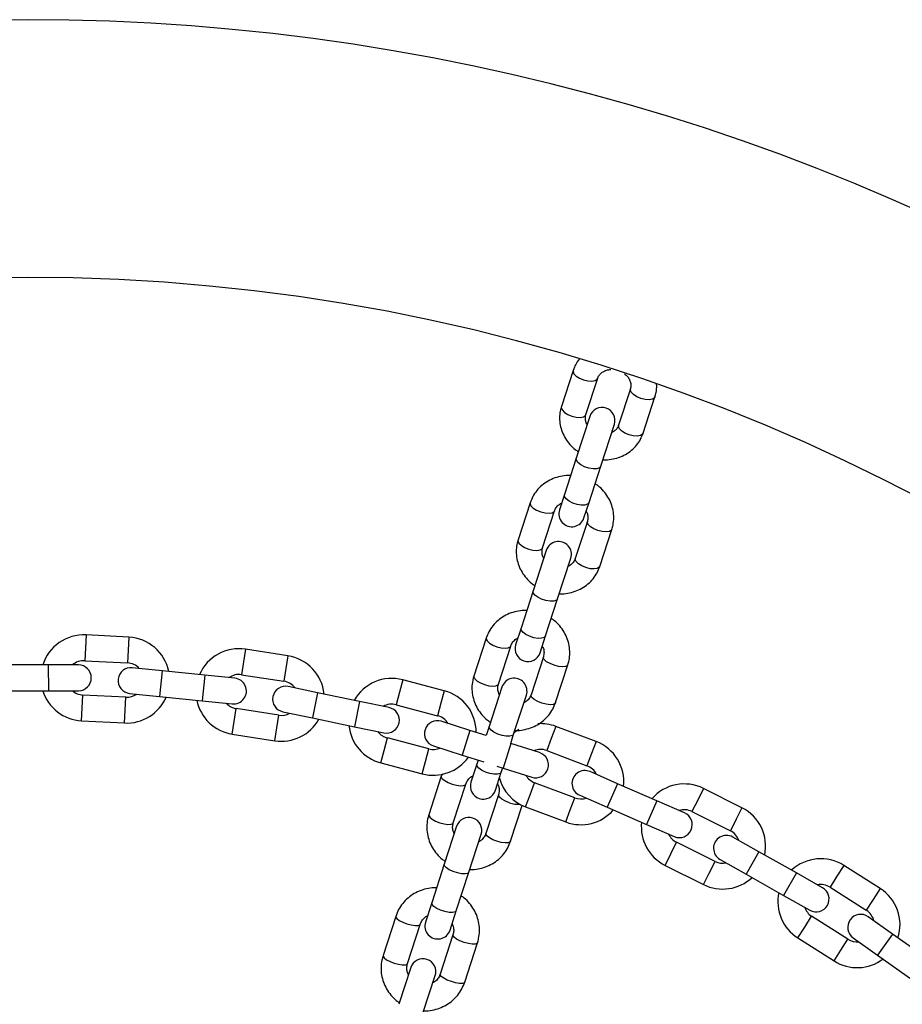
# Model space of a CAD drawing. Units: millimetres. Extents: x 0 to 42.6, y 0 to 29.8.
# Drawn here: x 22.1 to 22.5, y 17.8 to 18.2 of the extents above; entities that cross this region are included whole.
import ezdxf

# ---------------------------------------------------------------- set-up
doc = ezdxf.new("R2010")
doc.units = ezdxf.units.MM

msp = doc.modelspace()

# ---------------------------------------------------------------- linework, layer by layer
at = {"color": 7, "linetype": 'Continuous', "lineweight": 25}
for p, q in [((22.39108662263928, 18.08635786914963), (22.38559674826849, 18.0694617731775)), ((22.39700942646403, 18.065753569245), (22.40249930083482, 18.08264966521713)), ((22.41771620509551, 18.07770539330705), (22.41222633072473, 18.06080929733495)), ((22.42363900892027, 18.05710109340244), (22.42912888329105, 18.07399718937454)), ((22.39884587792122, 18.06493344970671), (22.39253259157229, 18.04550315224515)), ((22.40394526976785, 18.04179494831265), (22.41025855611677, 18.06122524577421)), ((22.39253259157233, 18.04550315224514), (22.38704271720155, 18.02860705627301)), ((22.39845539539709, 18.02489885234051), (22.40394526976787, 18.04179494831264)), ((22.37104947394014, 18.02468986646636), (22.36542972911882, 18.00739407034665)), ((22.38704271720151, 18.02860705627304), (22.38470352770794, 18.02140777127833)), ((22.39611620590349, 18.01769956734583), (22.39845539539706, 18.02489885234054)), ((22.37684240731436, 18.00368586641414), (22.38246215213568, 18.02098166253386)), ((22.39767905639637, 18.01603739062378), (22.39205931157505, 17.99874159450409)), ((22.40347198977059, 17.99503339057159), (22.40909173459191, 18.01232918669128)), ((22.37857496241111, 18.0025459867578), (22.3724483401027, 17.9836901821407)), ((22.38386101829825, 17.9799819782082), (22.38998764060667, 17.99883778282529)), ((22.37244834010274, 17.98369018214069), (22.36682859528142, 17.96639438602098)), ((22.37824127347696, 17.96268618208848), (22.38386101829828, 17.97998197820819)), ((22.36682859528138, 17.966394386021), (22.3643027417473, 17.95862060818183)), ((22.1842459089709, 17.96212830696403), (22.16427242717319, 17.96315788205944)), ((22.35057176707075, 17.96166596515532), (22.34483509534706, 17.94401030503316)), ((22.37571541994285, 17.95491240424933), (22.37824127347693, 17.9626861820885)), ((22.25828620611297, 17.95343978443801), (22.23852444819114, 17.9565175959721)), ((22.3562477735426, 17.94030210110066), (22.36198444526629, 17.95795776122282)), ((22.16365468211595, 17.95117379298082), (22.18362816391366, 17.95014421788541)), ((22.37720134952697, 17.95301348931275), (22.3714646778033, 17.93535782919061)), ((22.14673515156484, 17.94919736938787), (22.12673515284003, 17.94919022731614)), ((22.16073515067212, 17.94920236883805), (22.14673515156482, 17.94919736938784)), ((22.19974995789265, 17.94648359151304), (22.18582364647348, 17.94791811242868)), ((22.21964468849146, 17.9444342759193), (22.19974995789265, 17.94648359151307)), ((22.38287735599884, 17.93164962525811), (22.38861402772251, 17.94930528538024)), ((22.23357099991052, 17.94299975500363), (22.21964468849143, 17.94443427591927)), ((22.23667776127069, 17.94466054121901), (22.25643951919253, 17.94158272968492)), ((22.33104071792089, 17.93718441498162), (22.31170016342505, 17.94227783738645)), ((22.12673943808306, 17.93719022808128), (22.14673943680788, 17.93719737015301)), ((22.14673943680785, 17.93719737015297), (22.16073943591515, 17.93720236960317)), ((22.27209947640436, 17.93628384615509), (22.25839447503891, 17.93914268115801)), ((22.35788678711747, 17.93887433024234), (22.35195097554356, 17.92060578068153)), ((22.18280450383731, 17.93416543244726), (22.16283102203956, 17.93519500754267)), ((22.18459405711722, 17.93598127406942), (22.19852036853639, 17.93454675315378)), ((22.19852036853639, 17.93454675315381), (22.2184150991352, 17.93249743756004)), ((22.21841509913517, 17.93249743756001), (22.23234141055426, 17.93106291664437)), ((22.29167804978358, 17.93219979615095), (22.27209947640436, 17.93628384615512)), ((22.3633636537391, 17.91689757674903), (22.36929946531302, 17.93516612630984)), ((22.25397726996524, 17.92577332334748), (22.23421551204337, 17.92885113488157)), ((22.30538305114893, 17.92934096114802), (22.29167804978355, 17.93219979615092)), ((22.30864410998215, 17.93067350468895), (22.32798466447799, 17.92558008228412)), ((22.25594404503641, 17.9273955371305), (22.26964904640186, 17.92453670212758)), ((22.26964904640187, 17.92453670212761), (22.28922761978108, 17.92045265212345)), ((22.16221327698232, 17.92321091846406), (22.18218675878006, 17.92218134336865)), ((22.28922761978105, 17.92045265212342), (22.30293262114643, 17.91759381712051)), ((22.34301678548048, 17.91869911108045), (22.32967837059261, 17.92295195580843)), ((22.35195097554358, 17.92060578068152), (22.35055093795762, 17.91629690805175)), ((22.40173822847027, 17.91353450955494), (22.38302389208945, 17.92058955128593)), ((22.23236882512292, 17.91699408012848), (22.25213058304479, 17.91391626859438)), ((22.3239099265541, 17.91010763868748), (22.30456937205824, 17.91520106109232)), ((22.35058253952488, 17.91628683214994), (22.34301678548049, 17.91869911108048)), ((22.36198403838607, 17.91265155728929), (22.36336365373913, 17.91689757674902)), ((22.3260330751115, 17.91151902876171), (22.33937148999937, 17.90726618403374)), ((22.36207166389172, 17.91262361861195), (22.36195484890515, 17.91266086411706)), ((22.37541007877947, 17.90837077388398), (22.36207166389168, 17.91262361861193)), ((22.33937148999938, 17.90726618403377), (22.34953094629757, 17.90402692430763)), ((22.37879086705086, 17.90936094945744), (22.39750520343168, 17.90230590772646)), ((22.30151331861534, 17.90359672839482), (22.32085387311121, 17.89850330598998)), ((22.34621430381987, 17.90295012055938), (22.34349763955129, 17.89458908766393)), ((22.34684267778975, 17.90488405678154), (22.34621430381991, 17.90295012055935)), ((22.35560735347898, 17.90208951146932), (22.35842636841061, 17.90119069156524)), ((22.35762698201545, 17.89924191662686), (22.35827577821821, 17.90123870601908)), ((22.35842636841057, 17.90119069156521), (22.37176478329836, 17.89693784683726)), ((22.32970066683907, 17.89743132356956), (22.3238602810704, 17.87945646443857)), ((22.33019228312963, 17.89858028566388), (22.32970066683904, 17.89743132356955)), ((22.35491031774684, 17.89088088373143), (22.35762698201542, 17.89924191662688)), ((22.41175014400265, 17.89391578885549), (22.39891970610839, 17.89951756209642)), ((22.33527295926594, 17.87574826050607), (22.34111334503461, 17.89372311963707)), ((22.39186117004688, 17.88733443862183), (22.37314683366602, 17.89438948035283)), ((22.43007934099444, 17.8859132556542), (22.41175014400266, 17.89391578885552)), ((22.46962932656183, 17.88274076303891), (22.45173958491725, 17.89168263889862)), ((22.3563302492953, 17.88877884772699), (22.35048986352664, 17.87080398859603)), ((22.39411818618761, 17.88852004390137), (22.40694862408187, 17.88291827066044)), ((22.36190254172218, 17.86709578466353), (22.36734051908945, 17.88383215808229)), ((22.36891380862743, 17.88316087852434), (22.38762814500829, 17.87610583679334)), ((22.40694862408188, 17.88291827066047), (22.42527782107367, 17.87491573745916)), ((22.44290977888859, 17.88031148241329), (22.43007934099441, 17.88591325565418)), ((22.44637445940142, 17.88094879391188), (22.46426420104601, 17.87200691805216)), ((22.33682900160482, 17.8740651304407), (22.33108770797895, 17.85639524556626)), ((22.42527782107362, 17.87491573745913), (22.43810825896781, 17.86931396421824)), ((22.3425003861745, 17.85268704163376), (22.34824167980037, 17.8703569265082)), ((22.47757096127167, 17.86219658886116), (22.46538450620455, 17.86908791042513)), ((22.45711070035823, 17.85769512473653), (22.43922095871361, 17.86663700059625)), ((22.49498018279615, 17.85235184376981), (22.47757096127169, 17.86219658886118)), ((22.33108770797898, 17.85639524556624), (22.32524732221031, 17.83842038643525)), ((22.43385583319779, 17.85590315560951), (22.45174557484241, 17.84696127974978)), ((22.45947765914973, 17.85864237751047), (22.47166411421686, 17.8517510559465)), ((22.53399434966647, 17.84512959680719), (22.51711883847, 17.85586352068703)), ((22.33666000040586, 17.83471218250276), (22.34250038617452, 17.85268704163375)), ((22.47166411421688, 17.85175105594653), (22.48907333574134, 17.84190631085516)), ((22.50716663786317, 17.84546052220587), (22.49498018279611, 17.8523518437698)), ((22.5106784841421, 17.84573821396915), (22.52755399533857, 17.83500429008931)), ((22.4890733357413, 17.84190631085514), (22.50125979080835, 17.83501498929121)), ((22.32524732221028, 17.83842038643528), (22.32233613999366, 17.82946068885346)), ((22.30848424412732, 17.83213388867185), (22.30255359604803, 17.81388123071344)), ((22.33374881818921, 17.82575248492096), (22.33666000040583, 17.83471218250278)), ((22.51896685623469, 17.82150388113216), (22.50209134503818, 17.83223780501202)), ((22.53978152025021, 17.82387774250821), (22.52836822746556, 17.83198556267227)), ((22.31396627424357, 17.81017302678094), (22.31989692232286, 17.82842568473935)), ((22.33511382658355, 17.82348141282927), (22.32918317850427, 17.8052287548709)), ((22.5560862242283, 17.81229514227385), (22.53978152025022, 17.82387774250823)), ((22.34059585669981, 17.8015205509384), (22.34652650477909, 17.81977320889677)), ((22.49565099071029, 17.82211249829414), (22.51252650190679, 17.81137857441428)), ((22.52141866732494, 17.82220274028545), (22.53283196010959, 17.81409492012138)), ((22.53283196010961, 17.81409492012141), (22.54913666408768, 17.80251231988704)), ((22.31545010673396, 17.80826765765364), (22.30990659025067, 17.79120646823498)), ((22.32131926844622, 17.78749826430247), (22.32686278492951, 17.80455945372114))]:
    msp.add_line(p, q, dxfattribs=at)
at = {"color": 8, "linetype": 'Continuous', "lineweight": 25}
for p, q in [((22.16427242717322, 17.96315788205944), (22.1639635546446, 17.95716583752013)), ((22.1842459089709, 17.96212830696403), (22.18393703644228, 17.95613626242472)), ((22.1639635546446, 17.95716583752013), (22.16365468211598, 17.95117379298082)), ((22.18393703644228, 17.95613626242472), (22.18362816391365, 17.95014421788541)), ((22.23852444819117, 17.9565175959721), (22.23760110473094, 17.95058906859555)), ((22.25828620611297, 17.95343978443801), (22.25736286265275, 17.94751125706147)), ((22.14673515156482, 17.94919736938787), (22.14673943680785, 17.93719737015301)), ((22.19974995789266, 17.94648359151307), (22.19852036853639, 17.93454675315381)), ((22.23760110473094, 17.95058906859555), (22.23667776127072, 17.94466054121901)), ((22.25736286265275, 17.94751125706147), (22.25643951919252, 17.94158272968492)), ((22.21964468849143, 17.94443427591931), (22.21841509913517, 17.93249743756004)), ((22.31170016342507, 17.94227783738645), (22.31017213670363, 17.9364756710377)), ((22.33104071792088, 17.93718441498162), (22.32951269119944, 17.93138224863287)), ((22.16252214951097, 17.92920296300334), (22.16283102203959, 17.93519500754265)), ((22.18249563130868, 17.92817338790796), (22.18280450383731, 17.93416543244726)), ((22.27209947640437, 17.93628384615512), (22.26964904640187, 17.92453670212761)), ((22.31017213670363, 17.9364756710377), (22.30864410998218, 17.93067350468895)), ((22.16221327698235, 17.92321091846403), (22.16252214951097, 17.92920296300334)), ((22.18218675878006, 17.92218134336865), (22.18249563130868, 17.92817338790796)), ((22.23329216858317, 17.922922607505), (22.23421551204339, 17.92885113488154)), ((22.29167804978355, 17.93219979615096), (22.28922761978106, 17.92045265212345)), ((22.32951269119944, 17.93138224863287), (22.32798466447799, 17.92558008228412)), ((22.25305392650501, 17.91984479597093), (22.25397726996523, 17.92577332334748)), ((22.23236882512294, 17.91699408012845), (22.23329216858317, 17.922922607505)), ((22.25213058304479, 17.91391626859438), (22.25305392650501, 17.91984479597093)), ((22.38302389208948, 17.92058955128592), (22.38090737957018, 17.91497525037168)), ((22.30304134533681, 17.90939889474354), (22.30456937205826, 17.91520106109229)), ((22.34301678548049, 17.91869911108048), (22.33937148999938, 17.90726618403377)), ((22.38090737957018, 17.91497525037168), (22.37879086705089, 17.90936094945744)), ((22.32238189983266, 17.90430547233873), (22.3239099265541, 17.91010763868748)), ((22.36207166389169, 17.91262361861197), (22.35842636841058, 17.90119069156525)), ((22.40173822847027, 17.91353450955494), (22.39962171595097, 17.9079202086407)), ((22.30151331861536, 17.90359672839479), (22.30304134533681, 17.90939889474354)), ((22.39962171595097, 17.9079202086407), (22.39750520343168, 17.90230590772646)), ((22.32085387311121, 17.89850330598998), (22.32238189983266, 17.90430547233873)), ((22.37103032114674, 17.88877517943855), (22.37314683366604, 17.8943894803528)), ((22.41175014400266, 17.89391578885552), (22.40694862408188, 17.88291827066047)), ((22.45173958491727, 17.89168263889861), (22.44905702215936, 17.88631571640524)), ((22.36891380862745, 17.88316087852431), (22.37103032114674, 17.88877517943855)), ((22.38974465752758, 17.88172013770759), (22.39186117004688, 17.88733443862183)), ((22.43007934099442, 17.88591325565422), (22.42527782107364, 17.87491573745917)), ((22.44905702215936, 17.88631571640524), (22.44637445940145, 17.88094879391187)), ((22.46962932656183, 17.88274076303891), (22.46694676380392, 17.87737384054554)), ((22.38762814500829, 17.87610583679334), (22.38974465752758, 17.88172013770759)), ((22.46694676380392, 17.87737384054554), (22.46426420104601, 17.87200691805216)), ((22.43653839595571, 17.86127007810285), (22.43922095871363, 17.86663700059622)), ((22.4338558331978, 17.85590315560947), (22.43653839595571, 17.86127007810285)), ((22.47757096127169, 17.86219658886119), (22.47166411421687, 17.85175105594653)), ((22.45442813760032, 17.85232820224316), (22.45711070035823, 17.85769512473653)), ((22.51711883847002, 17.85586352068702), (22.51389866130607, 17.85080086732808)), ((22.45174557484241, 17.84696127974978), (22.45442813760032, 17.85232820224316)), ((22.49498018279613, 17.85235184376983), (22.48907333574131, 17.84190631085517)), ((22.51389866130607, 17.85080086732808), (22.51067848414213, 17.84573821396914)), ((22.53399434966647, 17.84512959680719), (22.53077417250252, 17.84006694344825)), ((22.53077417250252, 17.84006694344825), (22.52755399533857, 17.83500429008931)), ((22.49887116787425, 17.82717515165305), (22.5020913450382, 17.83223780501199)), ((22.4956509907103, 17.82211249829411), (22.49887116787425, 17.82717515165305)), ((22.53978152025023, 17.82387774250823), (22.53283196010961, 17.81409492012141)), ((22.51574667907074, 17.81644122777322), (22.51896685623469, 17.82150388113216)), ((22.51252650190679, 17.81137857441428), (22.51574667907074, 17.81644122777322))]:
    msp.add_line(p, q, dxfattribs=at)
at = {"color": 8, "linetype": 'Continuous', "lineweight": 25, "flags": 128}
for points in [[(22.39108632509741, 18.08635695222209), (22.39102543732147, 18.08587458124049), (22.3914253310241, 18.0847990009659), (22.39247264020849, 18.08368781113995), (22.39404104393038, 18.08267503765507), (22.39594136955374, 18.08188283594048)], [(22.39594136955374, 18.08188283594048), (22.39794440976256, 18.0814067572146), (22.39980856834593, 18.08130422359795), (22.40130900026666, 18.08158760215794), (22.40226473129108, 18.08222271325801), (22.40250066851498, 18.08265389981766)], [(22.42257095200998, 18.07323036009788), (22.42067062638663, 18.07402256181248), (22.41910222266474, 18.07503533529736), (22.41805491348035, 18.07614652512331), (22.41765501977772, 18.07722210539789), (22.41771781870506, 18.07771032506666)], [(22.42912853428206, 18.07399611686143), (22.42889431374733, 18.07357023741541), (22.42793858272291, 18.07293512631534), (22.42643815080218, 18.07265174775535), (22.4245739922188, 18.072754281372), (22.42257095200998, 18.07323036009788)], [(22.38559674826849, 18.0694617731775), (22.38553556295071, 18.06897848526837), (22.38593545665334, 18.06790290499379), (22.38698276583773, 18.06679171516784), (22.38855116955962, 18.06577894168296), (22.39045149518298, 18.06498673996837)], [(22.39045149518298, 18.06498673996837), (22.3924545353918, 18.06451066124248), (22.39431869397517, 18.06440812762584), (22.3958191258959, 18.06469150618583), (22.39677485692032, 18.06532661728589), (22.39700942646403, 18.065753569245)], [(22.41708107763921, 18.05633426412581), (22.41518075201586, 18.0571264658404), (22.41361234829397, 18.05813923932529), (22.41256503910957, 18.05925042915123), (22.41216514540695, 18.06032600942582), (22.41222633072473, 18.06080929733495)], [(22.42363900892027, 18.05710109340244), (22.42340443937656, 18.05667414144334), (22.42244870835214, 18.05603903034327), (22.42094827643141, 18.05575565178328), (22.41908411784803, 18.05585818539993), (22.41708107763921, 18.05633426412581)], [(22.40394526976787, 18.04179494831263), (22.40330987373139, 18.04101035306368), (22.40206284712258, 18.0405440236419), (22.40035459975459, 18.04045220625785), (22.39839117147107, 18.04074597544313), (22.39640938070011, 18.04138989829843), (22.39464826065682, 18.0423063082241), (22.39332022840977, 18.04338467265834), (22.39258546424763, 18.04449492493542), (22.39253259157232, 18.04550315224514)], [(22.37104919630503, 18.02468901073316), (22.37100218028111, 18.02424933268673), (22.37142818176221, 18.02325410389216), (22.37249677420262, 18.02220841719288), (22.37407906958329, 18.02123839783751), (22.3759842197291, 18.02046104447627)], [(22.3984553953971, 18.02489885234052), (22.39781999936062, 18.02411425709156), (22.39657297275181, 18.02364792766978), (22.39486472538382, 18.02355611028574), (22.3929012971003, 18.02384987947102), (22.39091950632934, 18.02449380232631), (22.38915838628605, 18.02541021225198), (22.387830354039, 18.02648857668623), (22.38709558987686, 18.0275988289633), (22.38704271720155, 18.02860705627302), (22.38704271720155, 18.02860705627302)], [(22.3759842197291, 18.02046104447627), (22.37798243541546, 18.01997011739703), (22.37983270234006, 18.01982482965088), (22.38131185100477, 18.0200427050842), (22.38224147425072, 18.02059746470425), (22.3824646738928, 18.02098952998692)], [(22.40261380218535, 18.01180856863367), (22.40070865203954, 18.01258592199492), (22.39912635665888, 18.01355594135029), (22.39805776421846, 18.01460162804957), (22.39763176273736, 18.01559685684413), (22.39768152860807, 18.01604490193981)], [(22.40909141103515, 18.01232819258778), (22.40887105670697, 18.01194498886166), (22.40794143346103, 18.01139022924161), (22.40646228479631, 18.01117235380828), (22.40461201787171, 18.01131764155444), (22.40261380218535, 18.01180856863367)], [(22.36542972911882, 18.00739407034665), (22.36538243545981, 18.00695353656703), (22.36580843694092, 18.00595830777246), (22.36687702938133, 18.00491262107318), (22.36845932476199, 18.00394260171781), (22.37036447490781, 18.00316524835657)], [(22.37036447490781, 18.00316524835657), (22.37236269059416, 18.00267432127734), (22.37421295751877, 18.00252903353118), (22.37569210618348, 18.0027469089645), (22.37662172942942, 18.00330166858455), (22.37684240731436, 18.00368586641414)], [(22.39699405736404, 17.99451277251402), (22.39508890721823, 17.99529012587526), (22.39350661183757, 17.99626014523063), (22.39243801939715, 17.99730583192991), (22.39201201791605, 17.99830106072448), (22.39205931157505, 17.9987415945041)], [(22.40347198977059, 17.9950333905716), (22.40325131188566, 17.994649192742), (22.40232168863972, 17.99409443312195), (22.40084253997501, 17.99387655768863), (22.3989922730504, 17.99402184543478), (22.39699405736404, 17.99451277251402)], [(22.38386101829827, 17.97998197820818), (22.38325298348833, 17.97928159215566), (22.38203001793831, 17.97888931505842), (22.3803396293426, 17.9788524613238), (22.37838570351332, 17.97917547605609), (22.37640391274237, 17.97981939891139), (22.37463329024482, 17.98070656329005), (22.3732873992255, 17.98172996407487), (22.37252857400457, 17.9827661640274), (22.37244834010273, 17.98369018214069)], [(22.37824127347697, 17.96268618208849), (22.37763323866702, 17.96198579603596), (22.376410273117, 17.96159351893873), (22.37471988452129, 17.96155666520411), (22.37276595869201, 17.96187967993639), (22.37078416792106, 17.96252360279169), (22.36901354542352, 17.96341076717036), (22.36766765440419, 17.96443416795517), (22.36690882918326, 17.96547036790771), (22.36682859528142, 17.96639438602099), (22.36682859528142, 17.96639438602099)], [(22.35057151077324, 17.9616651750085), (22.35053867367014, 17.96126913527727), (22.35099136290735, 17.96035604295033), (22.35208171140588, 17.95937731451294), (22.35367820704497, 17.95845099905915), (22.35558828888878, 17.95768882390364)], [(22.35558828888878, 17.95768882390364), (22.35758157287714, 17.95718271861867), (22.35941763954332, 17.95699372697094), (22.36087503214992, 17.95714464414237), (22.36177796763975, 17.95761726729479), (22.36198777898671, 17.95796825764587)], [(22.38221787134503, 17.94903634806105), (22.38030778950122, 17.94979852321656), (22.37871129386213, 17.95072483867035), (22.37762094536361, 17.95170356710774), (22.37716825612639, 17.95261665943468), (22.37720544947151, 17.95302578058674)], [(22.38861373200146, 17.94930437702224), (22.388407550096, 17.9489647914522), (22.38750461460616, 17.94849216829978), (22.38604722199957, 17.94834125112835), (22.38421115533339, 17.94853024277608), (22.38221787134503, 17.94903634806105)], [(22.34483509534706, 17.94401030503316), (22.34480200194648, 17.94361347515512), (22.34525469118369, 17.94270038282818), (22.34634503968222, 17.94172165439079), (22.34794153532131, 17.940795338937), (22.34985161716512, 17.94003316378149)], [(22.34985161716512, 17.94003316378149), (22.35184490115348, 17.93952705849652), (22.35368096781966, 17.93933806684879), (22.35513836042626, 17.93948898402022), (22.35604129591609, 17.93996160717264), (22.3562477735426, 17.94030210110066)], [(22.37648119962136, 17.93138068793894), (22.37457111777755, 17.93214286309445), (22.37297462213846, 17.93306917854824), (22.37188427363993, 17.93404790698563), (22.37143158440272, 17.93496099931257), (22.3714646778033, 17.93535782919061)], [(22.38287735599884, 17.93164962525811), (22.38267087837233, 17.93130913133009), (22.38176794288249, 17.93083650817767), (22.3803105502759, 17.93068559100624), (22.37847448360972, 17.93087458265397), (22.37648119962136, 17.93138068793894)], [(22.36336365373913, 17.91689757674902), (22.36278358797836, 17.91628327057871), (22.36158521799742, 17.9159666908595), (22.35991308490204, 17.91598602177774), (22.35796887262162, 17.91633893173939), (22.35598708185066, 17.91698285459469), (22.35420674580427, 17.91784012374399), (22.35284259928461, 17.91880733987594), (22.3520591784946, 17.91976784245045), (22.35195097554358, 17.92060578068152)], [(22.35762698201546, 17.89924191662687), (22.35704691625469, 17.89862761045656), (22.35584854627374, 17.89831103073735), (22.35417641317838, 17.89833036165559), (22.35223220089794, 17.89868327161724), (22.35025041012699, 17.89932719447254), (22.3484700740806, 17.90018446362184), (22.34710592756094, 17.9011516797538), (22.34632250677093, 17.9021121823283), (22.34621430381991, 17.90295012055937), (22.34621430381991, 17.90295012055937)], [(22.32970043372873, 17.8974306046902), (22.32968204959012, 17.89707904670514), (22.33016194509312, 17.8962496866545), (22.33127447234271, 17.89533921739416), (22.33288544413346, 17.894457454954), (22.33480055349198, 17.89371075289775)], [(22.33480055349198, 17.89371075289775), (22.33678880996563, 17.89318917451353), (22.33861040048015, 17.89295562985216), (22.34004561433568, 17.89303828784654), (22.34092134355973, 17.89342717872267), (22.34111716637741, 17.89373529068572)], [(22.36143013594823, 17.88505827705516), (22.35951502658971, 17.88580497911142), (22.35790405479896, 17.88668674155157), (22.35679152754937, 17.88759721081192), (22.35631163204637, 17.88842657086256), (22.35633478169536, 17.88879228984007)], [(22.3238602810704, 17.87945646443857), (22.32384166382148, 17.87910418757417), (22.32432155932447, 17.87827482752353), (22.32543408657407, 17.87736435826318), (22.32704505836482, 17.87648259582303), (22.32896016772333, 17.87573589376678)], [(22.32896016772333, 17.87573589376678), (22.33094842419699, 17.87521431538256), (22.33277001471151, 17.87498077072118), (22.33420522856703, 17.87506342871557), (22.33508095779109, 17.87545231959169), (22.33527295926594, 17.87574826050607)], [(22.35558975017958, 17.86708341792423), (22.35367464082105, 17.86783011998049), (22.35206366903031, 17.86871188242064), (22.35095114178071, 17.86962235168098), (22.35047124627771, 17.87045171173163), (22.35048986352664, 17.87080398859603)], [(22.36190254172218, 17.86709578466353), (22.36171054024733, 17.86679984374915), (22.36083481102327, 17.86641095287303), (22.35939959716774, 17.86632829487863), (22.35757800665322, 17.86656183954001), (22.35558975017958, 17.86708341792423)], [(22.34250038617452, 17.85268704163374), (22.34194883286653, 17.85216048776994), (22.34077553631575, 17.85192107613398), (22.33912201340222, 17.8519976833025), (22.33718770339272, 17.85238106932037), (22.33520591262176, 17.85302499217567), (22.33341567430445, 17.85385178526875), (22.33203291760294, 17.85476172515042), (22.33122442338277, 17.85564505964168), (22.33108770797897, 17.85639524556624)], [(22.33666000040587, 17.83471218250277), (22.33610844709787, 17.83418562863897), (22.33493515054709, 17.833946217003), (22.33328162763357, 17.83402282417153), (22.33134731762406, 17.8344062101894), (22.32936552685311, 17.83505013304469), (22.32757528853579, 17.83587692613778), (22.32619253183429, 17.83678686601945), (22.32538403761411, 17.83767020051071), (22.32524732221032, 17.83842038643527)], [(22.30848403639801, 17.83213324780089), (22.30848034558139, 17.83182691131742), (22.30898790319763, 17.83108268649731), (22.31012298080855, 17.83024162011278), (22.31174867130233, 17.82940515718262), (22.31366889241276, 17.82867418748108)], [(22.31366889241276, 17.82867418748108), (22.3156520371345, 17.82813687674214), (22.31745890894599, 17.82785803257078), (22.31887157244019, 17.82787128768935), (22.319719639551, 17.82817504333494), (22.31990092178265, 17.82843861793576)], [(22.34029847486902, 17.8200217116385), (22.33837825375858, 17.82075268134003), (22.33675256326481, 17.8215891442702), (22.33561748565388, 17.82243021065473), (22.33510992803765, 17.82317443547484), (22.33511024617271, 17.82346989824464)], [(22.34652627134714, 17.81977249240136), (22.34634922200726, 17.81952256749236), (22.34550115489645, 17.81921881184677), (22.34408849140225, 17.81920555672819), (22.34228161959075, 17.81948440089956), (22.34029847486902, 17.8200217116385)], [(22.30255359604803, 17.81388123071345), (22.30254969750213, 17.81357425335904), (22.30305725511837, 17.81283002853892), (22.30419233272929, 17.81198896215439), (22.30581802322307, 17.81115249922423), (22.3077382443335, 17.8104215295227)], [(22.3077382443335, 17.8104215295227), (22.30972138905524, 17.80988421878376), (22.31152826086673, 17.80960537461239), (22.31294092436093, 17.80961862973096), (22.31378899147174, 17.80992238537656), (22.31396627424357, 17.81017302678094)], [(22.33436782678974, 17.80176905368015), (22.33244760567931, 17.80250002338169), (22.33082191518553, 17.80333648631185), (22.32968683757461, 17.80417755269638), (22.32917927995837, 17.80492177751649), (22.32918317850427, 17.8052287548709)], [(22.34059585669981, 17.8015205509384), (22.34041857392798, 17.80126990953401), (22.33957050681717, 17.80096615388842), (22.33815784332297, 17.80095289876985), (22.33635097151148, 17.80123174294121), (22.33436782678974, 17.80176905368015)]]:
    msp.add_lwpolyline(points, dxfattribs=at)
at = {"color": 7, "linetype": 'Continuous', "lineweight": 25, "flags": 128}
msp.add_lwpolyline([(22.36576976405778, 17.91907924462581), (22.36432801952189, 17.91813839594185), (22.36358551928207, 17.91758040867825)], dxfattribs=at)
at = {"color": 7, "linetype": 'Continuous', "lineweight": 25}
for centre, radius, start, end in [((22.13698854961833, 17.23960305343512), 1.009999999999999, 22.17575811487791, 157.8241952932804), ((22.13698854961833, 17.23960305343512), 0.8900000000000003, 90, 174.2672996461368), ((22.13698854961833, 17.23960305343512), 0.8900000000000003, 5.732700353863234, 90), ((22.404552217019, 18.06307934774046), 0.006000000000005822, 342.00000000003, 161.9999999999864), ((22.39040986680571, 18.01955366931208), 0.006000000000005822, 161.9999999999864, 342.00000000003), ((22.38428130150889, 18.00069188479155), 0.006000000000005822, 341.9999999999873, 162.0000000000292), ((22.1632428520778, 17.94318440026173), 0.02000000000000023, 87.04918032780296, 162.5061987231062), ((22.1832163338755, 17.94215482516635), 0.01999999999999895, 11.57676273122548, 87.04918032787413), ((22.23544663665707, 17.93675583805027), 0.0200000000000024, 81.14754098354719, 156.6045593788405), ((22.37000908084507, 17.95676650621558), 0.006000000000003541, 162.0000000000187, 341.9999999999873), ((22.1632428520778, 17.94318440026173), 0.008000000000000628, 87.04918032780832, 131.2254137193411), ((22.2552083945789, 17.93367802651621), 0.01999999999999864, 5.675123386971841, 81.14754098361914), ((22.16073729329364, 17.94320236922061), 0.006000000000005839, 270.0204605287857, 90.02046052875092), ((22.18520885179536, 17.94194969324905), 0.006000000000007526, 84.1188211845437, 264.1188211844805), ((22.1832163338755, 17.94215482516635), 0.00800000000000008, 42.7104192909079, 87.04918032788454), ((22.23544663665707, 17.93675583805027), 0.00800000000000206, 81.14754098355723, 125.3237743750671), ((22.23295620523239, 17.937031335824), 0.006000000000003628, 264.1188211845108, 84.1188211845437), ((22.30660674102023, 17.92293728289061), 0.01999999999999838, 75.24590163928549, 150.7029200345804), ((22.36359312621525, 17.93702022827609), 0.006000000000005822, 341.9999999999873, 162.0000000000292), ((22.1632428520778, 17.94318440026173), 0.02000000000000005, 197.4214225852797, 267.0491803276813), ((22.1632428520778, 17.94318440026173), 0.008000000000001542, 228.4069951655216, 267.0491803276821), ((22.25716926003766, 17.93326910914426), 0.006000000000004045, 78.2171818402586, 258.2171818402525), ((22.2552083945789, 17.93367802651621), 0.008000000000001561, 36.80877994667501, 81.14754098361145), ((22.32594729551607, 17.91784386048581), 0.01999999999999974, 359.7734840427098, 75.24590163935956), ((22.1832163338755, 17.94215482516635), 0.02000000000000204, 267.0491803277529, 336.6615564831632), ((22.1832163338755, 17.94215482516635), 0.008000000000000994, 267.0491803277583, 305.529663479931), ((22.23544663665707, 17.93675583805027), 0.02000000000000201, 191.519783241023, 261.1475409834157), ((22.23544663665707, 17.93675583805027), 0.008000000000001879, 222.5053558212514, 261.1475409834324), ((22.30660674102023, 17.92293728289061), 0.007999999999999114, 75.24590163926554, 119.4221350308215), ((22.30415783614768, 17.92346738913427), 0.006000000000004045, 258.2171818402595, 78.21718184025168), ((22.2552083945789, 17.93367802651621), 0.02000000000000169, 261.1475409834877, 330.7599171389014), ((22.2552083945789, 17.93367802651621), 0.008000000000000784, 261.1475409834826, 299.6280241356612), ((22.32594729551607, 17.91784386048581), 0.008000000000000923, 30.90714060239904, 75.24590163934583), ((22.30660674102023, 17.92293728289061), 0.02000000000000328, 185.6181438967616, 255.2459016391532), ((22.32785572285206, 17.91723549228507), 0.006000000000004996, 72.3155424960168, 252.3155424959853), ((22.37596885035848, 17.90187521490511), 0.02000000000000161, 69.34426229501665, 93.92416066648283), ((22.30660674102023, 17.92293728289061), 0.008000000000001175, 216.6037164769969, 255.2459016391679), ((22.32594729551607, 17.91784386048581), 0.00800000000000139, 255.2459016392171, 293.7263847914072), ((22.37596885035848, 17.90187521490511), 0.008000000000001558, 69.34426229501368, 113.5204956865217), ((22.3946831867393, 17.89482017317415), 0.02000000000000261, 353.8718446984543, 69.3442622950905), ((22.32594729551607, 17.91784386048581), 0.02000000000000107, 255.2459016392246, 324.8582777946397), ((22.37358743103892, 17.90265431036062), 0.006000000000008381, 252.3155424960073, 72.31554249599478), ((22.3946831867393, 17.89482017317415), 0.007999999999999615, 25.00550125814747, 69.3442622950851), ((22.37596885035848, 17.90187521490511), 0.0200000000000006, 195.7447026693813, 249.3442622948947), ((22.37596885035848, 17.90187521490511), 0.007999999999999922, 210.7020771327335, 249.3442622949013), ((22.396518946148, 17.89401880299889), 0.006000000000004735, 66.41390315171978, 246.4139031517342), ((22.34920397864907, 17.89273498569768), 0.006000000000003541, 162.0000000000187, 341.9999999999873), ((22.44279770905755, 17.87379289725403), 0.02000000000000146, 63.44262295076457, 138.8996413460526), ((22.3946831867393, 17.89482017317415), 0.007999999999999714, 249.3442622949817, 287.8247454471401), ((22.46068745070214, 17.86485102139435), 0.0200000000000001, 347.9702053541816, 63.44262295083285), ((22.3425353407026, 17.87221102847445), 0.006000000000003541, 342.0000000000194, 161.9999999999864), ((22.3946831867393, 17.89482017317415), 0.02000000000000122, 249.3442622949627, 318.9566384503738), ((22.4405090189282, 17.87481272331576), 0.006000000000004735, 246.4139031517517, 66.41390315173335), ((22.44279770905755, 17.87379289725403), 0.008000000000002413, 63.44262295076001, 107.6188563422857), ((22.44279770905755, 17.87379289725403), 0.02000000000000132, 173.8148652082253, 243.4426229506288), ((22.44279770905755, 17.87379289725403), 0.008000000000000784, 204.8004377884425, 243.4426229506357), ((22.46243108267714, 17.8638651439678), 0.006000000000004614, 60.51226380746031, 240.5122638074611), ((22.46068745070214, 17.86485102139435), 0.008000000000000097, 19.10386191388564, 63.44262295080554), ((22.46068745070214, 17.86485102139435), 0.008000000000001528, 243.4426229507039, 281.9231061028855), ((22.50638491459017, 17.83898800949055), 0.02000000000000406, 57.54098360650047, 132.9980020017817), ((22.46068745070214, 17.86485102139435), 0.02000000000000288, 243.4426229507017, 313.05499910611), ((22.50421321433576, 17.84023775574854), 0.006000000000004614, 240.5122638074611, 60.51226380744361), ((22.50638491459017, 17.83898800949055), 0.008000000000002732, 57.54098360649774, 101.7172169980055), ((22.50638491459017, 17.83898800949055), 0.01999999999999929, 167.913225863954, 237.5409836063662), ((22.52326042578665, 17.82825408561074), 0.02000000000000161, 342.068566009921, 57.54098360656838), ((22.50638491459017, 17.83898800949055), 0.007999999999996895, 198.8987984441775, 237.5409836063581), ((22.52489344739525, 17.82709415147886), 0.006000000000004988, 54.61062446321805, 234.6106244631912), ((22.52326042578665, 17.82825408561074), 0.0079999999999983, 13.20222256962069, 57.5409836065758), ((22.32804247909143, 17.82760658688721), 0.006000000000005822, 161.9999999999864, 342.00000000003), ((22.52326042578665, 17.82825408561074), 0.00799999999999884, 237.5409836064283, 276.0214667586083), ((22.32115644583173, 17.80641355568739), 0.006000000000005822, 342.00000000003, 161.9999999999864), ((22.52326042578665, 17.82825408561074), 0.0200000000000016, 237.5409836064365, 307.1533597618445)]:
    msp.add_arc(centre, radius, start, end, dxfattribs=at)
at = {"color": 8, "linetype": 'Continuous', "lineweight": 25}
msp.add_arc((22.36563853292018, 17.89657976951279), 0.01226602598744416, 249.9345248740737, 273.3697582424432, dxfattribs=at)
at = {"color": 7, "linetype": 'Continuous', "lineweight": 25}
for points, knots in [([(22.39383442678327, 18.09148428955133), (22.3932728300159, 18.09071607151343), (22.39211558961539, 18.08913306213465), (22.39143627362373, 18.08730090131862), (22.39108662263925, 18.08635786914962)], [0, 0, 0, 0, 0.4852896313763687, 0.9999999999999999, 0.9999999999999999, 0.9999999999999999, 0.9999999999999999]), ([(22.40249930083478, 18.08264966521708), (22.40257196792477, 18.08284713827235), (22.40282815912716, 18.08354333870464), (22.40355798769525, 18.08461188137959), (22.40489684097536, 18.08570364593857), (22.40660757192628, 18.08650603975702), (22.4079749647933, 18.08667103151299), (22.40867366437669, 18.08675533769444)], [0, 0, 0, 0, 0.09563759498647262, 0.3371747850971998, 0.5615590249278526, 0.7759689010991283, 1, 1, 1, 1]), ([(22.4149924668856, 18.08474166868552), (22.41545553007115, 18.08434703048382), (22.41644911956202, 18.08350025971441), (22.41742364738591, 18.08192386939611), (22.4179655102148, 18.08024485072177), (22.41801125439256, 18.07882505337635), (22.41779767084298, 18.07801454145745), (22.4177162050955, 18.07770539330705)], [0, 0, 0, 0, 0.1885735324605469, 0.404620116565892, 0.6256734542410979, 0.8572231245840298, 1, 1, 1, 1]), ([(22.42912888329104, 18.07399718937453), (22.4293180002953, 18.07468071606762), (22.42979764635438, 18.07641430362046), (22.43007043578966, 18.07845450247702), (22.42992663861036, 18.07976864539845), (22.42990239672496, 18.07999018870173)], [0, 0, 0, 0, 0.3511558176646246, 0.8906153348077627, 1, 1, 1, 1]), ([(22.38559674826849, 18.0694617731775), (22.3854023524173, 18.06877794839485), (22.38490931793693, 18.0670436048154), (22.38466132671324, 18.06413450512279), (22.38497073178713, 18.06083800320672), (22.38590034845798, 18.05762426298788), (22.38740409296142, 18.05458162286487), (22.38946556020651, 18.05182863350513), (22.39152444642956, 18.04975347809891), (22.39300500605531, 18.04879902852776), (22.3934998385875, 18.04848003246037)], [0, 0, 0, 0, 0.09027143311667112, 0.2289499948013586, 0.367563531903772, 0.5065456465502288, 0.6463048772171428, 0.7870576501089904, 0.9288304230548621, 1, 1, 1, 1]), ([(22.39762173936663, 18.06116593863002), (22.39754128770408, 18.06128413784267), (22.39709446575373, 18.06194060659739), (22.39679063456211, 18.06322053209686), (22.39670995784827, 18.06463297930962), (22.39692674050317, 18.06544416435024), (22.39700942646403, 18.06575356924498)], [0, 0, 0, 0, 0.07538398778811474, 0.4186764994317723, 0.7782696579800221, 0.9999999999999999, 0.9999999999999999, 0.9999999999999999, 0.9999999999999999]), ([(22.40489700655134, 18.04472409294312), (22.40500714467772, 18.04471226710359), (22.40630717234919, 18.04457267948651), (22.40880707188149, 18.04487211438377), (22.41225232239496, 18.04566872483569), (22.41545483911464, 18.04710857984531), (22.41830363371219, 18.04906304557808), (22.42068708093055, 18.05148798673496), (22.42252449860691, 18.05418890115178), (22.42328048447319, 18.05616427648474), (22.4236390089203, 18.05710109340246)], [0, 0, 0, 0, 0.01337810174979587, 0.1579099176510863, 0.3023793572890447, 0.4464512556765182, 0.5897458250202571, 0.7319368226864115, 0.8728716941351929, 1, 1, 1, 1]), ([(22.41222633072476, 18.06080929733496), (22.41215397285863, 18.06061150409689), (22.41189887183934, 18.05991417484526), (22.4111516551404, 18.05886363653897), (22.41011247605495, 18.05791222067362), (22.40927965142525, 18.0575724978718), (22.40903993424792, 18.05747471331042)], [0, 0, 0, 0, 0.146627484982536, 0.5169420116153356, 0.8609583658613894, 1, 1, 1, 1]), ([(22.38987795984864, 18.03733303589188), (22.38976963948783, 18.03734429543461), (22.38847283189617, 18.03747909428848), (22.38597592692263, 18.03716486233252), (22.38253145525958, 18.03634565691087), (22.37932662225801, 18.03488006041648), (22.37647048098152, 18.03289874185934), (22.37407274122272, 18.03044484797998), (22.37219912481767, 18.02769048973216), (22.37142292420876, 18.02566458286643), (22.37104947394011, 18.02468986646635)], [0, 0, 0, 0, 0.01310641518072926, 0.1569095466280033, 0.3006220719308692, 0.4439748046787499, 0.5866842029772844, 0.7285202212760489, 0.8693840289058465, 1, 1, 1, 1]), ([(22.4090917345919, 18.01232918669127), (22.40928811136882, 18.01301778330658), (22.40978873131757, 18.01477321084581), (22.41005289863551, 18.01771996451952), (22.40976021374502, 18.02106661178781), (22.40884377191903, 18.02432854568294), (22.407349768048, 18.0274139165682), (22.4052951963762, 18.03020069089928), (22.4032432255082, 18.03229610425755), (22.40176639131258, 18.03325625333005), (22.4012747380507, 18.03357589681121)], [0, 0, 0, 0, 0.08978454335375737, 0.2288861962071159, 0.3679495252444939, 0.5072770602744271, 0.6471903599680522, 0.7878760737865153, 0.9293817677340833, 1, 1, 1, 1]), ([(22.38246215213564, 18.02098166253381), (22.38254001367865, 18.02119530360249), (22.38283128792356, 18.0219945189604), (22.38368089908731, 18.02315326624512), (22.3847596869359, 18.02414442675474), (22.38554330543981, 18.02444417093447), (22.3857109495764, 18.02450829697789)], [0, 0, 0, 0, 0.148280338570865, 0.5547057248607399, 0.9047355646779256, 1, 1, 1, 1]), ([(22.39712054467575, 18.02079060425099), (22.39727266465204, 18.02052868697606), (22.39775844740504, 18.01969227549363), (22.39800519116047, 18.01819747859686), (22.39793194975762, 18.01688813171754), (22.39772370535442, 18.01618759110045), (22.39767905639637, 18.01603739062378)], [0, 0, 0, 0, 0.1634573445653918, 0.5219877150871971, 0.8975110488963428, 1, 1, 1, 1]), ([(22.36542972911882, 18.00739407034665), (22.3652333523419, 18.00670547373134), (22.36473273239315, 18.00495004619211), (22.36446856507521, 18.0020032925184), (22.36476124996569, 17.9986566452501), (22.36567769179167, 17.99539471135498), (22.36717169566271, 17.99230934046971), (22.3692262673345, 17.98952256613863), (22.3712782382025, 17.98742715278036), (22.37275507239812, 17.98646700370786), (22.37324672566, 17.9861473602267)], [0, 0, 0, 0, 0.08978454335376053, 0.2288861962071206, 0.3679495252444982, 0.5072770602744306, 0.6471903599680485, 0.7878760737865059, 0.9293817677340647, 1, 1, 1, 1]), ([(22.37740091903493, 17.99893265278697), (22.37724879905866, 17.99919457006187), (22.37676301630567, 18.00003098154428), (22.37651627255024, 18.00152577844101), (22.37658951395309, 18.00283512532035), (22.3767977583563, 18.00353566593744), (22.37684240731435, 18.00368586641412)], [0, 0, 0, 0, 0.163457344550532, 0.5219877150762505, 0.8975110488894256, 1, 1, 1, 1]), ([(22.39205931157508, 17.99874159450411), (22.39198145003208, 17.99852795343542), (22.39169017578716, 17.99772873807751), (22.39084056462343, 17.99656999079279), (22.38976177677481, 17.99557883028315), (22.38897815827087, 17.99527908610341), (22.38881051413425, 17.99521496005998)], [0, 0, 0, 0, 0.1482803385684664, 0.5547057248518946, 0.9047355646636529, 0.9999999999999999, 0.9999999999999999, 0.9999999999999999, 0.9999999999999999]), ([(22.38464350386206, 17.98239022114601), (22.38475182422287, 17.98237896160328), (22.38604863181453, 17.98224416274941), (22.38854553678806, 17.98255839470537), (22.39199000845111, 17.98337760012701), (22.39519484145269, 17.98484319662141), (22.39805098272917, 17.98682451517855), (22.40044872248798, 17.9892784090579), (22.40232233889305, 17.99203276730574), (22.40309853950197, 17.9940586741715), (22.40347198977063, 17.99503339057161)], [0, 0, 0, 0, 0.01310641518035292, 0.1569095466271482, 0.3006220719295381, 0.4439748046769483, 0.5866842029750122, 0.72852022127331, 0.8693840289026467, 1, 1, 1, 1]), ([(22.36947818519304, 17.97454898527226), (22.36937172598882, 17.97455972792926), (22.36807819943687, 17.97469025597682), (22.36558450654277, 17.97436311422657), (22.36214094362744, 17.97352422303899), (22.35893385476405, 17.97203595640635), (22.35607069208966, 17.97003056294432), (22.35365972297799, 17.96755025738912), (22.3517533218094, 17.96474706111892), (22.35095875693109, 17.96267510409548), (22.35057176707071, 17.96166596515532)], [0, 0, 0, 0, 0.01283725878028911, 0.1559783882239862, 0.299020478977313, 0.4417529572841635, 0.5839682703273648, 0.7255075471131154, 0.866309474638922, 0.9999999999999999, 0.9999999999999999, 0.9999999999999999, 0.9999999999999999]), ([(22.38861402772251, 17.94930528538023), (22.38881223409805, 17.94999839582622), (22.38931974596201, 17.95177312064741), (22.38959839110874, 17.95475411342951), (22.38932078279912, 17.95814588387169), (22.38841630594783, 17.96145108775813), (22.38693113060166, 17.9645748495036), (22.38488264881394, 17.96739199144337), (22.38283681970463, 17.9695054617028), (22.38136328914367, 17.97047061305893), (22.38087459275854, 17.97079070548953)], [0, 0, 0, 0, 0.08936385895755179, 0.2288181624239316, 0.3682610969165465, 0.5078889647558518, 0.6479492137282, 0.7885971255297899, 0.9298882403288989, 1, 1, 1, 1]), ([(22.36198444526624, 17.95795776122278), (22.36206720738833, 17.95818547639934), (22.36237232168407, 17.9590249806795), (22.36329119231762, 17.96029494972058), (22.3643966464511, 17.96133936769153), (22.36519473822204, 17.96164014591148), (22.36529628356577, 17.96167841548003)], [0, 0, 0, 0, 0.1492697019404407, 0.5503039172484836, 0.942782841576366, 1, 1, 1, 1]), ([(22.37669861357864, 17.95793836311607), (22.37688431436723, 17.95757674173269), (22.37738031604158, 17.95661086101135), (22.37760891275259, 17.95489137273746), (22.37734183836603, 17.95366080400072), (22.37720134952697, 17.95301348931275)], [0, 0, 0, 0, 0.2209713810665177, 0.5902084521314659, 1, 1, 1, 1]), ([(22.34483509534706, 17.94401030503316), (22.34463688897153, 17.94331719458717), (22.34412937710756, 17.94154246976598), (22.34385073196083, 17.93856147698389), (22.34412834027044, 17.9351697065417), (22.34503281712173, 17.93186450265526), (22.34651799246789, 17.92874074090979), (22.34856647425562, 17.92592359897002), (22.3506123033649, 17.92381012871059), (22.35208583392586, 17.92284497735448), (22.35257453031097, 17.92252488492388)], [0, 0, 0, 0, 0.08936385895772223, 0.2288181624243698, 0.3682610969172631, 0.5078889647568334, 0.647949213729447, 0.7885971255313053, 0.9298882403306828, 0.9999999999999999, 0.9999999999999999, 0.9999999999999999, 0.9999999999999999]), ([(22.35675050949089, 17.93537722729737), (22.35656480870232, 17.93573884868072), (22.35606880702798, 17.93670472940204), (22.35584021031698, 17.93842421767591), (22.35610728470354, 17.93965478641265), (22.3562477735426, 17.94030210110063)], [0, 0, 0, 0, 0.220971381051337, 0.590208452120729, 1, 1, 1, 1]), ([(22.37146467780333, 17.93535782919062), (22.37138191568124, 17.93513011401406), (22.37107680138551, 17.9342906097339), (22.37015793075196, 17.93302064069281), (22.36905247661846, 17.93197622272185), (22.36825438484749, 17.93167544450188), (22.36815283950374, 17.93163717493332)], [0, 0, 0, 0, 0.149269701938169, 0.5503039172401369, 0.9427828415622118, 1, 1, 1, 1]), ([(22.36397093787645, 17.91876660514112), (22.3640773970807, 17.91875586248411), (22.36537092363266, 17.91862533443655), (22.36786461652677, 17.9189524761868), (22.3713081794421, 17.91979136737437), (22.37451526830549, 17.92127963400701), (22.3773784309799, 17.92328502746904), (22.37978940009156, 17.92576533302424), (22.38169580126017, 17.92856852929446), (22.38249036613849, 17.93064048631793), (22.38287735599887, 17.93164962525812)], [0, 0, 0, 0, 0.01283725878208691, 0.1559783882249967, 0.2990204789775388, 0.4417529572836055, 0.5839682703260282, 0.7255075471110093, 0.8663094746360419, 0.9999999999999999, 0.9999999999999999, 0.9999999999999999, 0.9999999999999999]), ([(22.34111334503457, 17.89372311963702), (22.34120041074392, 17.89396308686787), (22.34151759244827, 17.89483729114232), (22.34245934114681, 17.89616119375609), (22.34357645635699, 17.89723999281489), (22.344371750138, 17.89755357471406), (22.34447395355788, 17.89759387320913)], [0, 0, 0, 0, 0.1506696391053639, 0.5488917885379152, 0.942027961180849, 1, 1, 1, 1]), ([(22.35587616960032, 17.89385347008025), (22.35606789762286, 17.89345822501839), (22.35656335657625, 17.89243684221742), (22.35675586621873, 17.89066647985788), (22.35647323710868, 17.88941300575972), (22.3563302492953, 17.88877884772698)], [0, 0, 0, 0, 0.2377376741027901, 0.6143559904975068, 1, 1, 1, 1]), ([(22.3238602810704, 17.87945646443858), (22.32366041711201, 17.87875918804435), (22.32314674445767, 17.87696710997723), (22.32285531886312, 17.8739554887191), (22.32311953786904, 17.87052370372775), (22.32401332751176, 17.86718020096024), (22.32549063299884, 17.86402243812179), (22.3275338111386, 17.8611783922801), (22.32957425496549, 17.85904905243445), (22.33104488817499, 17.85807957253379), (22.33153088139253, 17.85775919308552)], [0, 0, 0, 0, 0.08900384136165904, 0.228749794646354, 0.3685104432327292, 0.5083968734849101, 0.6485939683060821, 0.7892257000685101, 0.9303464116420338, 0.9999999999999999, 0.9999999999999999, 0.9999999999999999, 0.9999999999999999]), ([(22.33572703896088, 17.87067363815285), (22.33553531093835, 17.87106888321468), (22.33503985198497, 17.87209026601561), (22.3348473423425, 17.87386062837513), (22.33512997145255, 17.8751141024733), (22.33527295926593, 17.87574826050605)], [0, 0, 0, 0, 0.2377376740873752, 0.6143559904867673, 1, 1, 1, 1]), ([(22.35048986352667, 17.87080398859603), (22.35040279781732, 17.87056402136518), (22.35008561611297, 17.86968981709073), (22.34914386741444, 17.86836591447695), (22.34802675220424, 17.86728711541813), (22.3472314584232, 17.86697353351896), (22.34712925500329, 17.86693323502388)], [0, 0, 0, 0, 0.1506696391030839, 0.5488917885297004, 0.942027961166865, 1, 1, 1, 1]), ([(22.34292694624018, 17.85399985852569), (22.3430316064462, 17.85398957585599), (22.34432195901066, 17.85386280112726), (22.3468124389149, 17.85420107855479), (22.35025504383107, 17.85505694037904), (22.35346426054814, 17.8565649465565), (22.35633394820418, 17.85859163439886), (22.35875691058661, 17.86109564130347), (22.36069250595063, 17.86394269189461), (22.36150347533784, 17.86605590356213), (22.36190254172221, 17.86709578466354)], [0, 0, 0, 0, 0.01258279954678428, 0.1551329610426458, 0.2975893512648958, 0.4397924589126039, 0.5815942072916478, 0.7228877361178753, 0.8636370361726747, 0.9999999999999999, 0.9999999999999999, 0.9999999999999999, 0.9999999999999999]), ([(22.32752008247336, 17.84541522328078), (22.32741708206188, 17.84542510688738), (22.32612966841172, 17.84554864319045), (22.32364223411195, 17.84520090729557), (22.32020057128545, 17.84433063117012), (22.31698941099695, 17.84280570727335), (22.31411383336291, 17.84076051977347), (22.31168025214642, 17.83823567469743), (22.30971918745611, 17.83535007199098), (22.30889386284513, 17.83320066546782), (22.30848424412729, 17.83213388867184)], [0, 0, 0, 0, 0.01235169727937224, 0.1543852442193157, 0.2963388697250791, 0.4380966515129003, 0.5795565626656118, 0.7206491663145906, 0.8613547581138729, 1, 1, 1, 1]), ([(22.34652650477908, 17.81977320889676), (22.34672783673775, 17.82047422849751), (22.34724690638356, 17.82228158187684), (22.34754941210115, 17.82532005056293), (22.3472968573486, 17.82878665885686), (22.34641242097964, 17.83216343960479), (22.34494198985057, 17.83535076230619), (22.34290334993941, 17.83821820295461), (22.34086754782317, 17.8403612402449), (22.33939941528581, 17.84133440046712), (22.33891583954121, 17.84165494147217)], [0, 0, 0, 0, 0.08870000760998496, 0.2286844167079685, 0.3687077477797938, 0.508813587798392, 0.6491347173955051, 0.7897652927336396, 0.9307525700025299, 1, 1, 1, 1]), ([(22.31989692232282, 17.8284256847393), (22.31998768280274, 17.82867620095646), (22.32031515262948, 17.829580080071), (22.32127592528051, 17.83095005757807), (22.32240385696457, 17.83205926832132), (22.32319688796548, 17.83238407779228), (22.32329968722004, 17.8324261822894)], [0, 0, 0, 0, 0.1518923270247371, 0.5480375826079997, 0.9414128835516203, 1, 1, 1, 1]), ([(22.33470215645082, 17.82868655839408), (22.33489954386227, 17.82825759843497), (22.3353940366786, 17.82718297256743), (22.33555281120006, 17.82536642648525), (22.33525766184281, 17.82409904592555), (22.33511382658354, 17.82348141282927)], [0, 0, 0, 0, 0.2540661324613028, 0.6364837374967925, 1, 1, 1, 1]), ([(22.30255359604803, 17.81388123071345), (22.30235226408936, 17.81318021111269), (22.30183319444354, 17.81137285773336), (22.30153068872596, 17.80833438904727), (22.3017832434785, 17.80486778075335), (22.30266767984745, 17.80149100000542), (22.30413811097652, 17.79830367730401), (22.30617675088769, 17.79543623665559), (22.30821255300392, 17.7932931993653), (22.30968068554127, 17.79232003914308), (22.31016426128588, 17.79199949813803)], [0, 0, 0, 0, 0.08870000760998067, 0.2286844167079637, 0.36870774777978, 0.5088135877983743, 0.6491347173954816, 0.7897652927336132, 0.9307525700024943, 1, 1, 1, 1]), ([(22.31437794437626, 17.80496788121618), (22.31418055696482, 17.80539684117525), (22.3136860641485, 17.80647146704277), (22.31352728962704, 17.80828801312492), (22.3138224389843, 17.80955539368463), (22.31396627424356, 17.81017302678092)], [0, 0, 0, 0, 0.2540661324457353, 0.6364837374860699, 1, 1, 1, 1]), ([(22.32918317850429, 17.80522875487091), (22.32909241802437, 17.80497823865374), (22.32876494819763, 17.8040743595392), (22.32780417554661, 17.80270438203213), (22.32667624386253, 17.80159517128887), (22.32588321286159, 17.80127036181789), (22.325780413607, 17.80122825732077)], [0, 0, 0, 0, 0.1518923270222877, 0.5480375825992038, 0.9414128835365776, 1, 1, 1, 1]), ([(22.32156001835373, 17.7882392163294), (22.3216630187652, 17.7882293327228), (22.32295043241536, 17.78810579641973), (22.32543786671514, 17.78845353231461), (22.32887952954163, 17.78932380844006), (22.33209068983014, 17.79084873233683), (22.33496626746418, 17.7928939198367), (22.33739984868067, 17.79541876491274), (22.339360913371, 17.79830436761921), (22.34018623798198, 17.80045377414239), (22.34059585669984, 17.80152055093841)], [0, 0, 0, 0, 0.01235169727899036, 0.1543852442184709, 0.2963388697237763, 0.4380966515111361, 0.5795565626633897, 0.7206491663119118, 0.8613547581107402, 1, 1, 1, 1])]:
    msp.add_open_spline(points, degree=3, knots=knots, dxfattribs=at)

doc.saveas('drawing.dxf')
